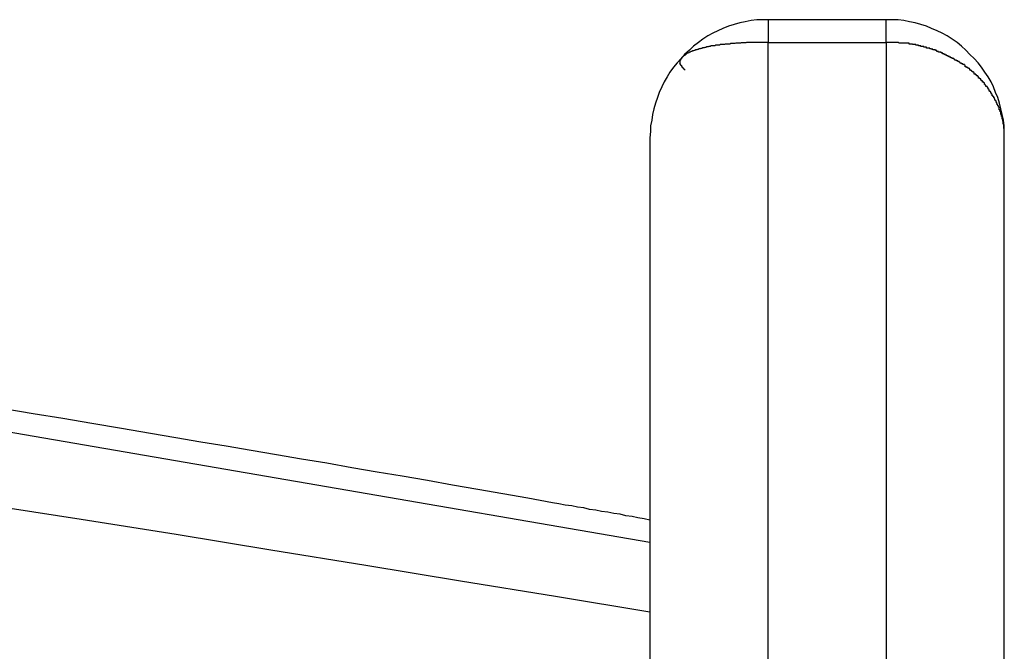
# Model space of a CAD drawing. Extents: x -65.2 to -16.6, y -172.7 to -137.
# Drawn here: x -25.3 to -24.9, y -139.9 to -139.6 of the extents above; entities that cross this region are included whole.
import ezdxf

# ---------------------------------------------------------------- set-up
doc = ezdxf.new("R2010")
doc.units = 0
doc.layers.get('0').update_dxf_attribs({"linetype": 'CONTINUOUS'})

msp = doc.modelspace()

# ---------------------------------------------------------------- linework, layer by layer
at = {"color": 0}
for points in [[(-25.0105, -139.6087), (-25.0105, -139.6087), (-25.0129, -139.6087), (-25.0153, -139.6088), (-25.0177, -139.6091), (-25.0202, -139.6096), (-25.0225, -139.6101), (-25.0249, -139.6107), (-25.0272, -139.6115), (-25.0296, -139.6125), (-25.0317, -139.6134), (-25.0339, -139.6144), (-25.036, -139.6156), (-25.0381, -139.617), (-25.0399, -139.6184), (-25.042, -139.6199), (-25.0438, -139.6216), (-25.0458, -139.6234), (-25.0458, -139.6234), (-25.0473, -139.6251), (-25.049, -139.6269), (-25.0505, -139.6288), (-25.052, -139.6309), (-25.0532, -139.6329), (-25.0544, -139.635), (-25.0554, -139.6371), (-25.0566, -139.6395), (-25.0573, -139.6416), (-25.0582, -139.644), (-25.0588, -139.6464), (-25.0594, -139.6488), (-25.0597, -139.6512), (-25.0602, -139.6536), (-25.0603, -139.656), (-25.0605, -139.6587)], [(-25.0105, -139.6087), (-25.0105, -139.6087)], [(-24.9605, -139.6087), (-25.0105, -139.6087)], [(-24.9605, -139.6087), (-25.0105, -139.6087)], [(-24.9605, -139.6087), (-25.0105, -139.6087)], [(-24.9605, -139.6087), (-25.0105, -139.6087)], [(-24.9605, -139.6087), (-25.0105, -139.6087)], [(-24.9605, -139.6087), (-25.0105, -139.6087)], [(-24.9605, -139.6087), (-25.0105, -139.6087)], [(-24.9605, -139.6087), (-25.0105, -139.6087)], [(-24.9605, -139.6087), (-25.0105, -139.6087)], [(-24.9605, -139.6087), (-25.0105, -139.6087)], [(-24.9605, -139.6087), (-25.0105, -139.6087)], [(-24.9605, -139.6087), (-25.0105, -139.6087)], [(-24.9605, -139.6087), (-25.0105, -139.6087)], [(-24.9605, -139.6087), (-25.0105, -139.6087)], [(-24.9605, -139.6087), (-25.0105, -139.6087)], [(-24.9605, -139.6087), (-25.0105, -139.6087)], [(-24.9605, -139.6087), (-25.0105, -139.6087)], [(-24.9605, -139.6087), (-25.0105, -139.6087)], [(-24.9605, -139.6087), (-25.0105, -139.6087)], [(-24.9605, -139.6087), (-25.0105, -139.6087)], [(-24.9605, -139.6087), (-25.0105, -139.6087)], [(-25.0105, -139.6087), (-25.0105, -139.6087)], [(-25.0105, -139.6087), (-25.0105, -139.6183)], [(-25.0105, -139.6087), (-25.0105, -139.6183)], [(-25.0105, -139.6087), (-25.0105, -139.6183)], [(-25.0105, -139.6087), (-25.0105, -139.6183)], [(-25.0105, -139.6087), (-25.0105, -139.6183)], [(-25.0105, -139.6087), (-25.0105, -139.6183)], [(-25.0105, -139.6087), (-25.0105, -139.6183)], [(-25.0105, -139.6087), (-25.0105, -139.6183)], [(-25.0105, -139.6087), (-25.0105, -139.6183)], [(-25.0105, -139.6087), (-25.0105, -139.6183)], [(-25.0105, -139.6087), (-25.0105, -139.6183)], [(-25.0105, -139.6087), (-25.0105, -139.6183)], [(-25.0105, -139.6087), (-25.0105, -139.6183)], [(-25.0105, -139.6087), (-25.0105, -139.6183)], [(-25.0105, -139.6087), (-25.0105, -139.6183)], [(-25.0105, -139.6087), (-25.0105, -139.6183)], [(-25.0105, -139.6087), (-25.0105, -139.6183)], [(-25.0105, -139.6087), (-25.0105, -139.6183)], [(-25.0105, -139.6087), (-25.0105, -139.6183)], [(-25.0105, -139.6087), (-25.0105, -139.6183)], [(-25.0105, -139.6087), (-25.0105, -139.6183)], [(-24.9605, -139.6087), (-24.9605, -139.6087)], [(-24.9105, -139.6587), (-24.9105, -139.6587), (-24.9105, -139.656), (-24.9106, -139.6536), (-24.9109, -139.6512), (-24.9114, -139.6488), (-24.9119, -139.6464), (-24.9125, -139.644), (-24.9133, -139.6416), (-24.9142, -139.6395), (-24.9151, -139.6371), (-24.9161, -139.635), (-24.9173, -139.6329), (-24.9187, -139.6309), (-24.9201, -139.6288), (-24.9216, -139.6269), (-24.9233, -139.6251), (-24.9251, -139.6234), (-24.9251, -139.6234), (-24.9268, -139.6216), (-24.9286, -139.6199), (-24.9305, -139.6184), (-24.9326, -139.617), (-24.9347, -139.6156), (-24.9368, -139.6144), (-24.9389, -139.6134), (-24.9413, -139.6125), (-24.9434, -139.6115), (-24.9458, -139.6107), (-24.9482, -139.6101), (-24.9506, -139.6096), (-24.953, -139.6091), (-24.9554, -139.6088), (-24.9578, -139.6087), (-24.9605, -139.6087)], [(-24.9605, -139.6087), (-24.9605, -139.6087)], [(-24.9605, -139.6183), (-24.9605, -139.6087)], [(-24.9605, -139.6183), (-24.9605, -139.6087)], [(-24.9605, -139.6183), (-24.9605, -139.6087)], [(-24.9605, -139.6183), (-24.9605, -139.6087)], [(-24.9605, -139.6183), (-24.9605, -139.6087)], [(-24.9605, -139.6183), (-24.9605, -139.6087)], [(-24.9605, -139.6183), (-24.9605, -139.6087)], [(-24.9605, -139.6183), (-24.9605, -139.6087)], [(-24.9605, -139.6183), (-24.9605, -139.6087)], [(-24.9605, -139.6183), (-24.9605, -139.6087)], [(-24.9605, -139.6183), (-24.9605, -139.6087)], [(-24.9605, -139.6183), (-24.9605, -139.6087)], [(-24.9605, -139.6183), (-24.9605, -139.6087)], [(-24.9605, -139.6183), (-24.9605, -139.6087)], [(-24.9605, -139.6183), (-24.9605, -139.6087)], [(-24.9605, -139.6183), (-24.9605, -139.6087)], [(-24.9605, -139.6183), (-24.9605, -139.6087)], [(-24.9605, -139.6183), (-24.9605, -139.6087)], [(-24.9605, -139.6183), (-24.9605, -139.6087)], [(-24.9605, -139.6183), (-24.9605, -139.6087)], [(-24.9605, -139.6183), (-24.9605, -139.6087)], [(-25.0105, -139.6183), (-25.0128, -139.6183), (-25.0128, -139.6183), (-25.0128, -139.6183), (-25.0131, -139.6183), (-25.0131, -139.6183), (-25.0134, -139.6183), (-25.0134, -139.6183), (-25.0137, -139.6183), (-25.0137, -139.6183), (-25.014, -139.6183), (-25.014, -139.6183), (-25.0143, -139.6183), (-25.0143, -139.6183), (-25.0146, -139.6183), (-25.0146, -139.6183), (-25.0149, -139.6183), (-25.0149, -139.6183), (-25.0152, -139.6183), (-25.0152, -139.6183), (-25.0152, -139.6183), (-25.0155, -139.6183), (-25.0155, -139.6183), (-25.0158, -139.6183), (-25.0158, -139.6183), (-25.0161, -139.6183), (-25.0161, -139.6183), (-25.0164, -139.6183), (-25.0164, -139.6183), (-25.0167, -139.6183), (-25.0167, -139.6183), (-25.017, -139.6183), (-25.017, -139.6183), (-25.0173, -139.6183), (-25.0173, -139.6183), (-25.0176, -139.6184), (-25.0176, -139.6184), (-25.0176, -139.6184), (-25.0178, -139.6184), (-25.0178, -139.6184), (-25.0181, -139.6184), (-25.0181, -139.6184), (-25.0184, -139.6184), (-25.0184, -139.6184), (-25.0187, -139.6184), (-25.0187, -139.6184), (-25.019, -139.6184), (-25.019, -139.6184), (-25.0193, -139.6184), (-25.0193, -139.6184), (-25.0196, -139.6184), (-25.0196, -139.6184), (-25.0199, -139.6185), (-25.0199, -139.6185), (-25.0199, -139.6185), (-25.0201, -139.6185), (-25.0201, -139.6185), (-25.0204, -139.6185), (-25.0204, -139.6185), (-25.0207, -139.6185), (-25.0207, -139.6185), (-25.021, -139.6185), (-25.021, -139.6185), (-25.0213, -139.6185), (-25.0213, -139.6185), (-25.0216, -139.6185), (-25.0216, -139.6185), (-25.0219, -139.6185), (-25.0219, -139.6185), (-25.0222, -139.6186), (-25.0222, -139.6186), (-25.0222, -139.6186), (-25.0224, -139.6186), (-25.0224, -139.6186), (-25.0227, -139.6186), (-25.0227, -139.6186), (-25.023, -139.6186), (-25.023, -139.6186), (-25.0233, -139.6186), (-25.0233, -139.6186), (-25.0236, -139.6186), (-25.0236, -139.6186), (-25.0239, -139.6186), (-25.0239, -139.6186), (-25.0242, -139.6186), (-25.0242, -139.6186), (-25.0245, -139.6188), (-25.0245, -139.6188), (-25.0245, -139.6188), (-25.0246, -139.6188), (-25.0246, -139.6188), (-25.0249, -139.6188), (-25.0249, -139.6188), (-25.0252, -139.6188), (-25.0252, -139.6188), (-25.0255, -139.6188), (-25.0255, -139.6188), (-25.0258, -139.6188), (-25.0258, -139.6188), (-25.0261, -139.6188), (-25.0261, -139.6188), (-25.0264, -139.6188), (-25.0264, -139.6188), (-25.0267, -139.619), (-25.0267, -139.619), (-25.0267, -139.619), (-25.0268, -139.619), (-25.0268, -139.619), (-25.0271, -139.619), (-25.0271, -139.619), (-25.0274, -139.619), (-25.0274, -139.619), (-25.0277, -139.619), (-25.0277, -139.619), (-25.028, -139.619), (-25.028, -139.619), (-25.0283, -139.619), (-25.0283, -139.619), (-25.0286, -139.619), (-25.0286, -139.619), (-25.0289, -139.6192), (-25.0289, -139.6192), (-25.0289, -139.6192), (-25.0289, -139.6192), (-25.0289, -139.6192), (-25.0292, -139.6192), (-25.0292, -139.6192), (-25.0295, -139.6192), (-25.0295, -139.6192), (-25.0298, -139.6192), (-25.0298, -139.6192), (-25.0301, -139.6192), (-25.0301, -139.6192), (-25.0304, -139.6192), (-25.0304, -139.6192), (-25.0307, -139.6192), (-25.0307, -139.6192), (-25.031, -139.6195), (-25.031, -139.6195), (-25.031, -139.6195), (-25.031, -139.6195), (-25.031, -139.6195), (-25.0313, -139.6195), (-25.0313, -139.6195), (-25.0316, -139.6195), (-25.0316, -139.6195), (-25.0319, -139.6195), (-25.0319, -139.6195), (-25.0321, -139.6195), (-25.0321, -139.6195), (-25.0324, -139.6195), (-25.0324, -139.6195), (-25.0327, -139.6195), (-25.0327, -139.6195), (-25.033, -139.6198), (-25.033, -139.6198), (-25.033, -139.6198), (-25.033, -139.6198), (-25.033, -139.6198), (-25.0333, -139.6198), (-25.0333, -139.6198), (-25.0336, -139.6198), (-25.0336, -139.6198), (-25.0339, -139.6198), (-25.0339, -139.6198), (-25.0341, -139.6198), (-25.0341, -139.6198), (-25.0344, -139.6198), (-25.0344, -139.6198), (-25.0347, -139.6198), (-25.0347, -139.6198), (-25.035, -139.6201), (-25.035, -139.6201), (-25.035, -139.6201), (-25.035, -139.6201), (-25.035, -139.6201), (-25.0353, -139.6201), (-25.0353, -139.6201), (-25.0356, -139.6201), (-25.0356, -139.6201), (-25.0359, -139.6202), (-25.0359, -139.6202), (-25.0359, -139.6202), (-25.0359, -139.6202), (-25.0362, -139.6202), (-25.0362, -139.6202), (-25.0365, -139.6202), (-25.0365, -139.6202), (-25.0368, -139.6205), (-25.0368, -139.6205), (-25.0368, -139.6205), (-25.0368, -139.6205), (-25.0368, -139.6205), (-25.0371, -139.6205), (-25.0371, -139.6205), (-25.0373, -139.6205), (-25.0373, -139.6205), (-25.0376, -139.6206), (-25.0376, -139.6206), (-25.0376, -139.6206), (-25.0376, -139.6206), (-25.0379, -139.6206), (-25.0379, -139.6206), (-25.0382, -139.6206), (-25.0382, -139.6206), (-25.0385, -139.6209), (-25.0385, -139.6209), (-25.0385, -139.6209), (-25.0385, -139.6209), (-25.0385, -139.6209), (-25.0388, -139.6209), (-25.0388, -139.6209), (-25.0389, -139.6209), (-25.0389, -139.6209), (-25.0392, -139.621), (-25.0392, -139.621), (-25.0392, -139.621), (-25.0392, -139.621), (-25.0395, -139.621), (-25.0395, -139.621), (-25.0398, -139.621), (-25.0398, -139.621), (-25.0401, -139.6213), (-25.0401, -139.6213), (-25.0401, -139.6213), (-25.0401, -139.6213), (-25.0401, -139.6213), (-25.0404, -139.6213), (-25.0404, -139.6213), (-25.0404, -139.6213), (-25.0404, -139.6213), (-25.0407, -139.6214), (-25.0407, -139.6214), (-25.0407, -139.6214), (-25.0407, -139.6214), (-25.041, -139.6214), (-25.041, -139.6214), (-25.0412, -139.6214), (-25.0412, -139.6214), (-25.0415, -139.6217), (-25.0415, -139.6217), (-25.0415, -139.6217), (-25.0415, -139.6217), (-25.0415, -139.6217), (-25.0418, -139.6217), (-25.0418, -139.6217), (-25.0418, -139.6217), (-25.0418, -139.6217), (-25.0421, -139.6219), (-25.0421, -139.6219), (-25.0421, -139.6219), (-25.0421, -139.6219), (-25.0424, -139.6219), (-25.0424, -139.6219), (-25.0425, -139.6219), (-25.0425, -139.6219), (-25.0428, -139.6222), (-25.0428, -139.6222), (-25.0428, -139.6222), (-25.0428, -139.6222), (-25.0428, -139.6222), (-25.0431, -139.6222), (-25.0431, -139.6222), (-25.0431, -139.6222), (-25.0431, -139.6222), (-25.0434, -139.6224), (-25.0434, -139.6224), (-25.0434, -139.6224), (-25.0434, -139.6224), (-25.0437, -139.6224), (-25.0437, -139.6224), (-25.0437, -139.6224), (-25.0437, -139.6224), (-25.044, -139.6227), (-25.044, -139.6227), (-25.044, -139.6227), (-25.044, -139.6227), (-25.044, -139.6227), (-25.0441, -139.6227), (-25.0441, -139.6227), (-25.0441, -139.6227), (-25.0441, -139.6227), (-25.0444, -139.6229), (-25.0444, -139.6229), (-25.0444, -139.6229), (-25.0444, -139.6229), (-25.0447, -139.6229), (-25.0447, -139.6229), (-25.0447, -139.6229), (-25.0447, -139.6229), (-25.045, -139.6232), (-25.045, -139.6232), (-25.045, -139.6232), (-25.045, -139.6232), (-25.045, -139.6232), (-25.045, -139.6232), (-25.045, -139.6232), (-25.045, -139.6232), (-25.045, -139.6232), (-25.0453, -139.6235), (-25.0453, -139.6235), (-25.0453, -139.6235), (-25.0453, -139.6235), (-25.0456, -139.6235), (-25.0456, -139.6235), (-25.0456, -139.6235), (-25.0456, -139.6235), (-25.0459, -139.6238), (-25.0459, -139.6238), (-25.0459, -139.6238), (-25.0459, -139.6238), (-25.0459, -139.6238), (-25.0459, -139.6238), (-25.0459, -139.6238), (-25.0459, -139.6238), (-25.0459, -139.6238), (-25.0462, -139.624), (-25.0462, -139.624), (-25.0462, -139.624), (-25.0462, -139.624), (-25.0463, -139.624), (-25.0463, -139.624), (-25.0463, -139.624), (-25.0463, -139.624), (-25.0466, -139.6243), (-25.0466, -139.6243), (-25.0466, -139.6243), (-25.0466, -139.6243), (-25.0466, -139.6243), (-25.0466, -139.6243), (-25.0466, -139.6243), (-25.0466, -139.6243), (-25.0466, -139.6243), (-25.0469, -139.6246), (-25.0469, -139.6246), (-25.0469, -139.6246), (-25.0469, -139.6246), (-25.0469, -139.6246), (-25.0469, -139.6246), (-25.0469, -139.6246), (-25.0469, -139.6246), (-25.0472, -139.6249), (-25.0472, -139.6249), (-25.0472, -139.6249), (-25.0472, -139.6249), (-25.0472, -139.6249), (-25.0472, -139.6249), (-25.0472, -139.6249), (-25.0472, -139.6249), (-25.0472, -139.6249), (-25.0473, -139.6252), (-25.0473, -139.6252), (-25.0473, -139.6252), (-25.0473, -139.6252), (-25.0473, -139.6252), (-25.0473, -139.6252), (-25.0473, -139.6252), (-25.0473, -139.6252), (-25.0476, -139.6255), (-25.0476, -139.6255), (-25.0476, -139.6255), (-25.0476, -139.6255), (-25.0476, -139.6255), (-25.0476, -139.6255), (-25.0476, -139.6255), (-25.0476, -139.6255), (-25.0476, -139.6255), (-25.0476, -139.6257), (-25.0476, -139.6257), (-25.0476, -139.6257), (-25.0476, -139.6257), (-25.0476, -139.6258), (-25.0476, -139.6258), (-25.0476, -139.6258), (-25.0476, -139.6258), (-25.0478, -139.6261), (-25.0478, -139.6261), (-25.0478, -139.6261), (-25.0478, -139.6261), (-25.0478, -139.6261), (-25.0478, -139.6261), (-25.0478, -139.6261), (-25.0478, -139.6261), (-25.0478, -139.6261), (-25.0478, -139.6263), (-25.0478, -139.6263), (-25.0478, -139.6263), (-25.0478, -139.6263), (-25.0478, -139.6263), (-25.0478, -139.6263), (-25.0478, -139.6263), (-25.0478, -139.6263), (-25.0479, -139.6266), (-25.0479, -139.6266), (-25.0479, -139.6266), (-25.0479, -139.6266), (-25.0479, -139.6266), (-25.0479, -139.6266), (-25.0479, -139.6266), (-25.0479, -139.6266), (-25.0479, -139.6266), (-25.0479, -139.6269), (-25.0479, -139.6269), (-25.0479, -139.6269), (-25.0479, -139.6269), (-25.0479, -139.6269), (-25.0479, -139.6269), (-25.0479, -139.6269), (-25.0479, -139.6269), (-25.048, -139.6272), (-25.048, -139.6272), (-25.0477, -139.6272), (-25.0477, -139.6272), (-25.0477, -139.6272), (-25.0477, -139.6272), (-25.0477, -139.6272), (-25.0477, -139.6272), (-25.0477, -139.6272), (-25.0477, -139.6275), (-25.0477, -139.6275), (-25.0477, -139.6275), (-25.0477, -139.6275), (-25.0477, -139.6275), (-25.0477, -139.6275), (-25.0477, -139.6275), (-25.0477, -139.6275), (-25.0477, -139.6278), (-25.0477, -139.6278), (-25.0474, -139.6278), (-25.0474, -139.6278), (-25.0474, -139.6278), (-25.0474, -139.6279), (-25.0473, -139.6279), (-25.0473, -139.6279), (-25.0473, -139.6279), (-25.0473, -139.6282), (-25.047, -139.6282), (-25.047, -139.6282), (-25.047, -139.6282), (-25.047, -139.6285), (-25.047, -139.6285), (-25.047, -139.6285), (-25.047, -139.6285), (-25.047, -139.6288), (-25.047, -139.6288), (-25.0467, -139.6288), (-25.0467, -139.6288), (-25.0467, -139.6288), (-25.0467, -139.6291), (-25.0464, -139.6291), (-25.0464, -139.6291), (-25.0464, -139.6291), (-25.0464, -139.6294), (-25.0461, -139.6294), (-25.0461, -139.6294), (-25.0461, -139.6294), (-25.0461, -139.6297), (-25.0458, -139.6297), (-25.0458, -139.6298), (-25.0458, -139.6298), (-25.0458, -139.6301)], [(-25.0105, -139.6183), (-25.0105, -139.6183)], [(-25.0105, -140.0298), (-25.0105, -139.6183)], [(-25.0105, -140.0298), (-25.0105, -139.6183)], [(-25.0105, -140.0298), (-25.0105, -139.6183)], [(-25.0105, -140.0298), (-25.0105, -139.6183)], [(-25.0105, -140.0298), (-25.0105, -139.6183)], [(-25.0105, -140.0298), (-25.0105, -139.6183)], [(-25.0105, -140.0298), (-25.0105, -139.6183)], [(-25.0105, -140.0298), (-25.0105, -139.6183)], [(-25.0105, -140.0298), (-25.0105, -139.6183)], [(-25.0105, -140.0298), (-25.0105, -139.6183)], [(-25.0105, -140.0298), (-25.0105, -139.6183)], [(-25.0105, -140.0298), (-25.0105, -139.6183)], [(-25.0105, -140.0298), (-25.0105, -139.6183)], [(-25.0105, -140.0298), (-25.0105, -139.6183)], [(-25.0105, -140.0298), (-25.0105, -139.6183)], [(-25.0105, -140.0298), (-25.0105, -139.6183)], [(-25.0105, -140.0298), (-25.0105, -139.6183)], [(-25.0105, -140.0298), (-25.0105, -139.6183)], [(-25.0105, -140.0298), (-25.0105, -139.6183)], [(-25.0105, -140.0298), (-25.0105, -139.6183)], [(-25.0105, -140.0298), (-25.0105, -139.6183)], [(-25.0105, -139.6183), (-25.0105, -139.6183)], [(-25.0105, -139.6183), (-24.9605, -139.6183)], [(-25.0105, -139.6183), (-24.9605, -139.6183)], [(-25.0105, -139.6183), (-24.9605, -139.6183)], [(-25.0105, -139.6183), (-24.9605, -139.6183)], [(-25.0105, -139.6183), (-24.9605, -139.6183)], [(-25.0105, -139.6183), (-24.9605, -139.6183)], [(-25.0105, -139.6183), (-24.9605, -139.6183)], [(-25.0105, -139.6183), (-24.9605, -139.6183)], [(-25.0105, -139.6183), (-24.9605, -139.6183)], [(-25.0105, -139.6183), (-24.9605, -139.6183)], [(-25.0105, -139.6183), (-24.9605, -139.6183)], [(-25.0105, -139.6183), (-24.9605, -139.6183)], [(-25.0105, -139.6183), (-24.9605, -139.6183)], [(-25.0105, -139.6183), (-24.9605, -139.6183)], [(-25.0105, -139.6183), (-24.9605, -139.6183)], [(-25.0105, -139.6183), (-24.9605, -139.6183)], [(-25.0105, -139.6183), (-24.9605, -139.6183)], [(-25.0105, -139.6183), (-24.9605, -139.6183)], [(-25.0105, -139.6183), (-24.9605, -139.6183)], [(-25.0105, -139.6183), (-24.9605, -139.6183)], [(-25.0105, -139.6183), (-24.9605, -139.6183)], [(-25.0105, -139.6183), (-25.0105, -139.6183)], [(-24.9605, -139.6183), (-24.9605, -139.6183)], [(-24.9605, -139.6183), (-24.9605, -139.6183)], [(-24.9605, -139.6183), (-24.9605, -140.0298)], [(-24.9605, -139.6183), (-24.9605, -140.0298)], [(-24.9605, -139.6183), (-24.9605, -140.0298)], [(-24.9605, -139.6183), (-24.9605, -140.0298)], [(-24.9605, -139.6183), (-24.9605, -140.0298)], [(-24.9605, -139.6183), (-24.9605, -140.0298)], [(-24.9605, -139.6183), (-24.9605, -140.0298)], [(-24.9605, -139.6183), (-24.9605, -140.0298)], [(-24.9605, -139.6183), (-24.9605, -140.0298)], [(-24.9605, -139.6183), (-24.9605, -140.0298)], [(-24.9605, -139.6183), (-24.9605, -140.0298)], [(-24.9605, -139.6183), (-24.9605, -140.0298)], [(-24.9605, -139.6183), (-24.9605, -140.0298)], [(-24.9605, -139.6183), (-24.9605, -140.0298)], [(-24.9605, -139.6183), (-24.9605, -140.0298)], [(-24.9605, -139.6183), (-24.9605, -140.0298)], [(-24.9605, -139.6183), (-24.9605, -140.0298)], [(-24.9605, -139.6183), (-24.9605, -140.0298)], [(-24.9605, -139.6183), (-24.9605, -140.0298)], [(-24.9605, -139.6183), (-24.9605, -140.0298)], [(-24.9605, -139.6183), (-24.9605, -140.0298)], [(-24.9105, -139.6587), (-24.9105, -139.6568), (-24.9105, -139.6568), (-24.9105, -139.6565), (-24.9105, -139.6565), (-24.9105, -139.6562), (-24.9105, -139.6562), (-24.9105, -139.6559), (-24.9105, -139.6559), (-24.9105, -139.6557), (-24.9105, -139.6557), (-24.9105, -139.6554), (-24.9105, -139.6554), (-24.9105, -139.6551), (-24.9105, -139.6551), (-24.9105, -139.6548), (-24.9105, -139.6548), (-24.9105, -139.6548), (-24.9107, -139.6548), (-24.9107, -139.6548), (-24.9107, -139.6545), (-24.9107, -139.6545), (-24.9107, -139.6542), (-24.9107, -139.6542), (-24.9107, -139.6539), (-24.9107, -139.6539), (-24.9107, -139.6538), (-24.9107, -139.6538), (-24.9107, -139.6535), (-24.9107, -139.6535), (-24.9107, -139.6532), (-24.9107, -139.6532), (-24.9107, -139.6529), (-24.9107, -139.6529), (-24.9107, -139.6529), (-24.911, -139.6529), (-24.911, -139.6529), (-24.911, -139.6526), (-24.911, -139.6526), (-24.911, -139.6523), (-24.911, -139.6523), (-24.911, -139.652), (-24.911, -139.652), (-24.911, -139.6517), (-24.9111, -139.6517), (-24.9111, -139.6514), (-24.9111, -139.6514), (-24.9111, -139.6511), (-24.9111, -139.6511), (-24.9111, -139.6508), (-24.9111, -139.6508), (-24.9111, -139.6508), (-24.9114, -139.6508), (-24.9114, -139.6508), (-24.9114, -139.6505), (-24.9114, -139.6505), (-24.9114, -139.6502), (-24.9114, -139.6502), (-24.9114, -139.6499), (-24.9114, -139.6499), (-24.9114, -139.6497), (-24.9117, -139.6497), (-24.9117, -139.6494), (-24.9117, -139.6494), (-24.9117, -139.6491), (-24.9117, -139.6491), (-24.9117, -139.6488), (-24.9117, -139.6488), (-24.9117, -139.6488), (-24.912, -139.6488), (-24.912, -139.6488), (-24.912, -139.6485), (-24.912, -139.6485), (-24.912, -139.6482), (-24.912, -139.6482), (-24.912, -139.6479), (-24.912, -139.6479), (-24.912, -139.6477), (-24.9123, -139.6477), (-24.9123, -139.6474), (-24.9123, -139.6474), (-24.9123, -139.6471), (-24.9124, -139.6471), (-24.9124, -139.6468), (-24.9124, -139.6468), (-24.9124, -139.6468), (-24.9127, -139.6468), (-24.9127, -139.6468), (-24.9127, -139.6465), (-24.9127, -139.6465), (-24.9127, -139.6462), (-24.9127, -139.6462), (-24.9127, -139.6459), (-24.9127, -139.6459), (-24.9127, -139.6457), (-24.913, -139.6457), (-24.913, -139.6454), (-24.913, -139.6454), (-24.913, -139.6451), (-24.9132, -139.6451), (-24.9132, -139.6448), (-24.9132, -139.6448), (-24.9132, -139.6448), (-24.9135, -139.6448), (-24.9135, -139.6448), (-24.9135, -139.6445), (-24.9135, -139.6445), (-24.9135, -139.6442), (-24.9136, -139.6442), (-24.9136, -139.6439), (-24.9136, -139.6439), (-24.9136, -139.6437), (-24.9139, -139.6437), (-24.9139, -139.6434), (-24.9139, -139.6434), (-24.9139, -139.6431), (-24.9142, -139.6431), (-24.9142, -139.6428), (-24.9142, -139.6428), (-24.9142, -139.6428), (-24.9145, -139.6428), (-24.9145, -139.6428), (-24.9145, -139.6425), (-24.9145, -139.6425), (-24.9145, -139.6422), (-24.9147, -139.6422), (-24.9147, -139.6419), (-24.9147, -139.6419), (-24.9147, -139.6418), (-24.915, -139.6418), (-24.915, -139.6415), (-24.915, -139.6415), (-24.915, -139.6412), (-24.9153, -139.6412), (-24.9153, -139.6409), (-24.9153, -139.6409), (-24.9153, -139.6409), (-24.9156, -139.6409), (-24.9156, -139.6409), (-24.9156, -139.6406), (-24.9156, -139.6406), (-24.9156, -139.6403), (-24.9159, -139.6403), (-24.9159, -139.64), (-24.9159, -139.64), (-24.9159, -139.6398), (-24.9162, -139.6398), (-24.9162, -139.6395), (-24.9162, -139.6395), (-24.9162, -139.6392), (-24.9165, -139.6392), (-24.9165, -139.6389), (-24.9166, -139.6389), (-24.9166, -139.6389), (-24.9169, -139.6389), (-24.9169, -139.6389), (-24.9169, -139.6386), (-24.9169, -139.6386), (-24.9169, -139.6383), (-24.9172, -139.6383), (-24.9172, -139.638), (-24.9172, -139.638), (-24.9172, -139.6379), (-24.9175, -139.6379), (-24.9175, -139.6376), (-24.9175, -139.6376), (-24.9175, -139.6373), (-24.9178, -139.6373), (-24.9178, -139.637), (-24.918, -139.637), (-24.918, -139.637), (-24.9183, -139.637), (-24.9183, -139.637), (-24.9183, -139.6367), (-24.9183, -139.6367), (-24.9183, -139.6364), (-24.9186, -139.6364), (-24.9186, -139.6361), (-24.9186, -139.6361), (-24.9186, -139.6361), (-24.9189, -139.6361), (-24.9189, -139.6358), (-24.9189, -139.6358), (-24.9189, -139.6355), (-24.9192, -139.6355), (-24.9192, -139.6352), (-24.9195, -139.6352), (-24.9195, -139.6352), (-24.9198, -139.6352), (-24.9198, -139.6352), (-24.9198, -139.6349), (-24.9198, -139.6349), (-24.9198, -139.6346), (-24.9201, -139.6346), (-24.9201, -139.6343), (-24.9202, -139.6343), (-24.9202, -139.6343), (-24.9205, -139.6343), (-24.9205, -139.634), (-24.9205, -139.634), (-24.9205, -139.6337), (-24.9208, -139.6337), (-24.9208, -139.6334), (-24.9211, -139.6334), (-24.9211, -139.6334), (-24.9214, -139.6334), (-24.9214, -139.6334), (-24.9214, -139.6331), (-24.9214, -139.6331), (-24.9214, -139.6328), (-24.9217, -139.6328), (-24.9217, -139.6325), (-24.922, -139.6325), (-24.922, -139.6325), (-24.9223, -139.6325), (-24.9223, -139.6322), (-24.9223, -139.6322), (-24.9223, -139.632), (-24.9226, -139.632), (-24.9226, -139.6317), (-24.9229, -139.6317), (-24.9229, -139.6317), (-24.9232, -139.6317), (-24.9232, -139.6317), (-24.9232, -139.6314), (-24.9232, -139.6314), (-24.9232, -139.6311), (-24.9235, -139.6311), (-24.9235, -139.6308), (-24.9238, -139.6308), (-24.9238, -139.6308), (-24.9241, -139.6308), (-24.9241, -139.6305), (-24.9242, -139.6305), (-24.9242, -139.6304), (-24.9245, -139.6304), (-24.9245, -139.6301), (-24.9248, -139.6301), (-24.9248, -139.6301), (-24.9251, -139.6301), (-24.9251, -139.6301), (-24.9251, -139.6298), (-24.9251, -139.6298), (-24.9251, -139.6295), (-24.9254, -139.6295), (-24.9254, -139.6292), (-24.9257, -139.6292), (-24.9257, -139.6292), (-24.926, -139.6292), (-24.926, -139.6289), (-24.9262, -139.6289), (-24.9262, -139.6289), (-24.9265, -139.6289), (-24.9265, -139.6286), (-24.9268, -139.6286), (-24.9268, -139.6286), (-24.9271, -139.6286), (-24.9271, -139.6286), (-24.9271, -139.6283), (-24.9271, -139.6283), (-24.9271, -139.628), (-24.9274, -139.628), (-24.9274, -139.6277), (-24.9277, -139.6277), (-24.9277, -139.6277), (-24.928, -139.6277), (-24.928, -139.6274), (-24.9283, -139.6274), (-24.9283, -139.6274), (-24.9286, -139.6274), (-24.9286, -139.6271), (-24.9289, -139.6271), (-24.9289, -139.6271), (-24.9292, -139.6271), (-24.9292, -139.6271), (-24.9292, -139.6268), (-24.9293, -139.6268), (-24.9293, -139.6267), (-24.9296, -139.6267), (-24.9296, -139.6264), (-24.9299, -139.6264), (-24.9299, -139.6264), (-24.9302, -139.6264), (-24.9302, -139.6261), (-24.9305, -139.6261), (-24.9305, -139.6261), (-24.9308, -139.6261), (-24.9308, -139.6258), (-24.9311, -139.6258), (-24.9311, -139.6258), (-24.9314, -139.6258), (-24.9314, -139.6258), (-24.9314, -139.6255), (-24.9316, -139.6255), (-24.9316, -139.6254), (-24.9319, -139.6254), (-24.9319, -139.6251), (-24.9322, -139.6251), (-24.9322, -139.6251), (-24.9325, -139.6251), (-24.9325, -139.6248), (-24.9328, -139.6248), (-24.9328, -139.6248), (-24.9331, -139.6248), (-24.9331, -139.6246), (-24.9334, -139.6246), (-24.9334, -139.6246), (-24.9337, -139.6246), (-24.9337, -139.6246), (-24.9337, -139.6243), (-24.9339, -139.6243), (-24.9339, -139.6243), (-24.9342, -139.6243), (-24.9342, -139.624), (-24.9345, -139.624), (-24.9345, -139.624), (-24.9348, -139.624), (-24.9348, -139.6237), (-24.9351, -139.6237), (-24.9351, -139.6237), (-24.9354, -139.6237), (-24.9354, -139.6234), (-24.9357, -139.6234), (-24.9357, -139.6234), (-24.936, -139.6234), (-24.936, -139.6234), (-24.936, -139.6231), (-24.9363, -139.6231), (-24.9363, -139.6231), (-24.9366, -139.6231), (-24.9366, -139.6228), (-24.9369, -139.6228), (-24.9369, -139.6228), (-24.9372, -139.6228), (-24.9372, -139.6225), (-24.9375, -139.6225), (-24.9375, -139.6225), (-24.9378, -139.6225), (-24.9378, -139.6224), (-24.9381, -139.6224), (-24.9381, -139.6224), (-24.9384, -139.6224), (-24.9384, -139.6224), (-24.9384, -139.6221), (-24.9387, -139.6221), (-24.9387, -139.6221), (-24.939, -139.6221), (-24.939, -139.6218), (-24.9393, -139.6218), (-24.9393, -139.6218), (-24.9396, -139.6218), (-24.9396, -139.6215), (-24.9399, -139.6215), (-24.9399, -139.6215), (-24.9402, -139.6215), (-24.9402, -139.6215), (-24.9405, -139.6215), (-24.9405, -139.6215), (-24.9408, -139.6215), (-24.9408, -139.6215), (-24.9408, -139.6212), (-24.9411, -139.6212), (-24.9411, -139.6212), (-24.9414, -139.6212), (-24.9414, -139.621), (-24.9417, -139.621), (-24.9417, -139.621), (-24.942, -139.621), (-24.942, -139.6207), (-24.9423, -139.6207), (-24.9423, -139.6207), (-24.9426, -139.6207), (-24.9426, -139.6207), (-24.9429, -139.6207), (-24.9431, -139.6207), (-24.9434, -139.6207), (-24.9434, -139.6207), (-24.9434, -139.6204), (-24.9437, -139.6204), (-24.9437, -139.6204), (-24.944, -139.6204), (-24.944, -139.6203), (-24.9443, -139.6203), (-24.9443, -139.6203), (-24.9446, -139.6203), (-24.9446, -139.62), (-24.9449, -139.62), (-24.9449, -139.62), (-24.9452, -139.62), (-24.9452, -139.62), (-24.9455, -139.62), (-24.9455, -139.62), (-24.9458, -139.62), (-24.9458, -139.62), (-24.9458, -139.6197), (-24.9459, -139.6197), (-24.9459, -139.6197), (-24.9462, -139.6197), (-24.9462, -139.6197), (-24.9465, -139.6197), (-24.9465, -139.6197), (-24.9468, -139.6197), (-24.9468, -139.6195), (-24.9471, -139.6195), (-24.9471, -139.6195), (-24.9474, -139.6195), (-24.9474, -139.6195), (-24.9477, -139.6195), (-24.9477, -139.6195), (-24.948, -139.6195), (-24.948, -139.6195), (-24.948, -139.6192), (-24.9483, -139.6192), (-24.9483, -139.6192), (-24.9486, -139.6192), (-24.9486, -139.6192), (-24.9489, -139.6192), (-24.949, -139.6192), (-24.9493, -139.6192), (-24.9493, -139.619), (-24.9496, -139.619), (-24.9496, -139.619), (-24.9499, -139.619), (-24.9499, -139.619), (-24.9502, -139.619), (-24.9505, -139.619), (-24.9508, -139.619), (-24.9508, -139.619), (-24.9508, -139.6187), (-24.9511, -139.6187), (-24.9514, -139.6187), (-24.9517, -139.6187), (-24.952, -139.6187), (-24.9523, -139.6187), (-24.9526, -139.6187), (-24.9529, -139.6187), (-24.9529, -139.6186), (-24.9532, -139.6186), (-24.9535, -139.6186), (-24.9538, -139.6186), (-24.9541, -139.6186), (-24.9544, -139.6186), (-24.9547, -139.6186), (-24.955, -139.6186), (-24.955, -139.6186), (-24.9553, -139.6183), (-24.9556, -139.6183), (-24.9559, -139.6183), (-24.9562, -139.6183), (-24.9565, -139.6183), (-24.9568, -139.6183), (-24.9571, -139.6183), (-24.9577, -139.6183), (-24.958, -139.6183), (-24.9583, -139.6183), (-24.9586, -139.6183), (-24.959, -139.6183), (-24.9593, -139.6183), (-24.9596, -139.6183), (-24.9599, -139.6183), (-24.9605, -139.6183)], [(-24.9605, -139.6183), (-24.9605, -139.6183)], [(-25.0605, -139.6587), (-25.0605, -139.6587)], [(-25.0605, -139.6587), (-25.0605, -140.0702)], [(-25.0605, -139.6587), (-25.0605, -140.0702)], [(-25.0605, -139.6587), (-25.0605, -140.0702)], [(-25.0605, -139.6587), (-25.0605, -140.0702)], [(-25.0605, -139.6587), (-25.0605, -140.0702)], [(-25.0605, -139.6587), (-25.0605, -140.0702)], [(-25.0605, -139.6587), (-25.0605, -140.0702)], [(-25.0605, -139.6587), (-25.0605, -140.0702)], [(-25.0605, -139.6587), (-25.0605, -140.0702)], [(-25.0605, -139.6587), (-25.0605, -140.0702)], [(-25.0605, -139.6587), (-25.0605, -140.0702)], [(-25.0605, -139.6587), (-25.0605, -140.0702)], [(-25.0605, -139.6587), (-25.0605, -140.0702)], [(-25.0605, -139.6587), (-25.0605, -140.0702)], [(-25.0605, -139.6587), (-25.0605, -140.0702)], [(-25.0605, -139.6587), (-25.0605, -140.0702)], [(-25.0605, -139.6587), (-25.0605, -140.0702)], [(-25.0605, -139.6587), (-25.0605, -140.0702)], [(-25.0605, -139.6587), (-25.0605, -140.0702)], [(-25.0605, -139.6587), (-25.0605, -140.0702)], [(-25.0605, -139.6587), (-25.0605, -140.0702)], [(-24.9105, -139.6587), (-24.9105, -139.6587)], [(-24.9105, -140.0702), (-24.9105, -139.6587)], [(-24.9105, -140.0702), (-24.9105, -139.6587)], [(-24.9105, -140.0702), (-24.9105, -139.6587)], [(-24.9105, -140.0702), (-24.9105, -139.6587)], [(-24.9105, -140.0702), (-24.9105, -139.6587)], [(-24.9105, -140.0702), (-24.9105, -139.6587)], [(-24.9105, -140.0702), (-24.9105, -139.6587)], [(-24.9105, -140.0702), (-24.9105, -139.6587)], [(-24.9105, -140.0702), (-24.9105, -139.6587)], [(-24.9105, -140.0702), (-24.9105, -139.6587)], [(-24.9105, -140.0702), (-24.9105, -139.6587)], [(-24.9105, -140.0702), (-24.9105, -139.6587)], [(-24.9105, -140.0702), (-24.9105, -139.6587)], [(-24.9105, -140.0702), (-24.9105, -139.6587)], [(-24.9105, -140.0702), (-24.9105, -139.6587)], [(-24.9105, -140.0702), (-24.9105, -139.6587)], [(-24.9105, -140.0702), (-24.9105, -139.6587)], [(-24.9105, -140.0702), (-24.9105, -139.6587)], [(-24.9105, -140.0702), (-24.9105, -139.6587)], [(-24.9105, -140.0702), (-24.9105, -139.6587)], [(-24.9105, -140.0702), (-24.9105, -139.6587)], [(-25.7644, -139.748), (-25.7338, -139.7529), (-25.7032, -139.758), (-25.7032, -139.758), (-25.6629, -139.764), (-25.6227, -139.7701), (-25.5825, -139.7761), (-25.5423, -139.7824), (-25.5021, -139.7886), (-25.4619, -139.7949), (-25.4217, -139.8012), (-25.3816, -139.8076), (-25.3414, -139.8139), (-25.3012, -139.8202), (-25.261, -139.8265), (-25.221, -139.8331), (-25.1808, -139.8396), (-25.1406, -139.8462), (-25.1004, -139.8528), (-25.0605, -139.8594)], [(-25.0605, -139.8206), (-25.0605, -139.8206), (-25.0629, -139.82), (-25.0656, -139.8196), (-25.068, -139.819), (-25.0707, -139.8187), (-25.0731, -139.8181), (-25.0758, -139.8178), (-25.0783, -139.8172), (-25.081, -139.8169), (-25.0834, -139.8163), (-25.0861, -139.816), (-25.0885, -139.8154), (-25.0912, -139.8151), (-25.0936, -139.8145), (-25.0963, -139.8142), (-25.099, -139.8136), (-25.1017, -139.8133), (-25.1017, -139.8133), (-25.1122, -139.8112), (-25.1228, -139.8094), (-25.1333, -139.8076), (-25.1441, -139.8058), (-25.1546, -139.8038), (-25.1654, -139.802), (-25.1759, -139.8002), (-25.1867, -139.7984), (-25.1972, -139.7965), (-25.208, -139.7947), (-25.2185, -139.7929), (-25.2293, -139.7911), (-25.2398, -139.7893), (-25.2506, -139.7875), (-25.2611, -139.7857), (-25.2719, -139.7839), (-25.2719, -139.7839), (-25.2842, -139.7818), (-25.2967, -139.7797), (-25.309, -139.7776), (-25.3216, -139.7755), (-25.3339, -139.7734)], [(-25.0605, -139.83), (-25.3425, -139.7815)]]:
    msp.add_lwpolyline(points, dxfattribs=at)

doc.saveas('drawing.dxf')
